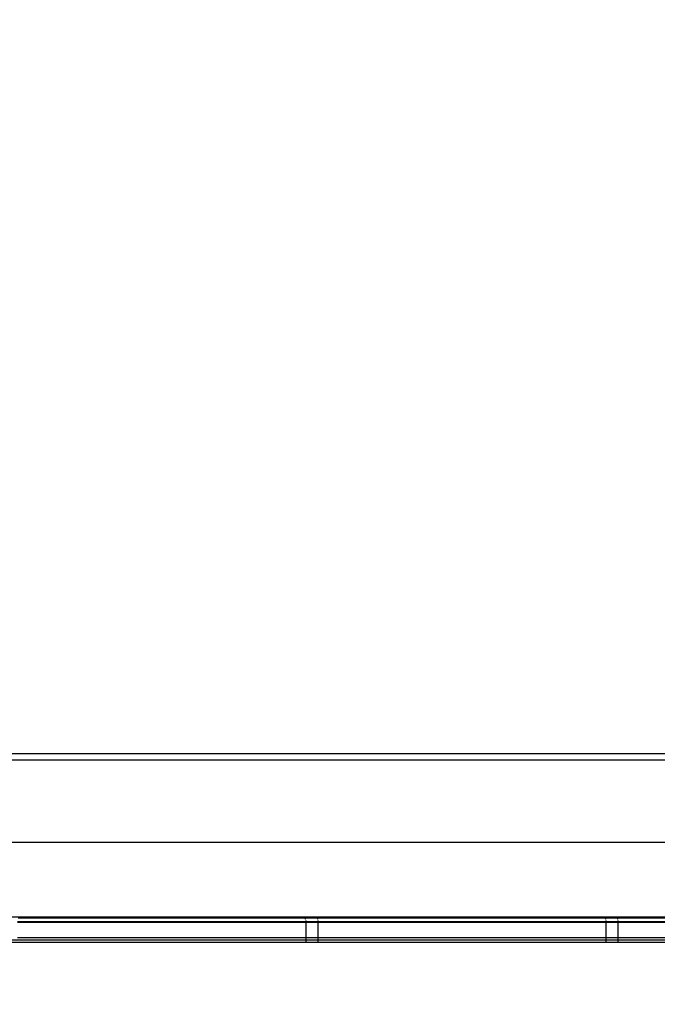
# Model space of a CAD drawing. Units: metres. Extents: x -5269 to 6505, y -4824 to 6304.
# Drawn here: x -430 to -165, y 271 to 681 of the extents above; entities that cross this region are included whole.
import ezdxf

# ---------------------------------------------------------------- set-up
doc = ezdxf.new("R2010")
doc.units = ezdxf.units.M
doc.layers.add('Besten', color=7, linetype='Continuous')
doc.layers.add('Mått', color=7, linetype='Continuous')
doc.styles.add('Legend', font='calibri.ttf')
doc.dimstyles.get("Standard").update_dxf_attribs({"dimtxt": 500, "dimasz": 0.18, "dimexe": 0.18, "dimexo": 0.0625, "dimgap": 0.09, "dimtad": 0, "dimtih": 1, "dimtoh": 1, "dimdec": 0, "dimzin": 0, "dimdsep": 46, "dimtxsty": 'Legend', "dimcen": 0.09, "dimadec": 0, "dimazin": 0, "dimtfac": 1, "dimtdec": 0, "dimtofl": 0, "dimtmove": 0, "dimatfit": 3, "dimfxl": 1, "dimtolj": 1, "dimtzin": 0, "dimarcsym": 0})

# ---------------------------------------------------------------- blocks, each defined once
blk = doc.blocks.new('*D1')
at = {"layer": 'Defpoints', "color": 0, "transparency": 16777216}
for p in [(3389.89, 5118.37), (3389.89, -118.08), (-5269.3, -3399.39)]:
    blk.add_point(p, dxfattribs=at)
at = {"layer": 'Mått', "color": 0, "lineweight": -2, "transparency": 16777216}
for p, q in [((-5269.3, -3399.32), (-5269.3, 5118.55)), ((-5269.12, 5118.37), (-2323.26, 5118.37)), ((3389.71, 5118.37), (443.85, 5118.37)), ((3389.89, -118.02), (3389.89, 5118.55))]:
    blk.add_line(p, q, dxfattribs=at)
at = {"layer": 'Mått', "color": 0, "transparency": 16777216}
for points in [[(-5269.12, 5118.4), (-5269.12, 5118.34), (-5269.3, 5118.37)], [(3389.71, 5118.4), (3389.71, 5118.34), (3389.89, 5118.37)]]:
    blk.add_solid(points, dxfattribs=at)
at = {"layer": 'Mått', "color": 0, "transparency": 16777216, "insert": (-939.7, 5118.37), "char_height": 500, "attachment_point": 5, "style": 'Legend'}
blk.add_mtext('\\A1;8659mm', dxfattribs=at)
blk = doc.blocks.new('*D2')
at = {"layer": 'Defpoints', "color": 0, "transparency": 16777216}
for p in [(480.6, 4368.54), (-3779.64, -4821.51), (5115.9, -4821.51)]:
    blk.add_point(p, dxfattribs=at)
at = {"layer": 'Mått', "color": 0, "lineweight": -2, "transparency": 16777216}
for p, q in [((480.66, 4368.54), (5116.08, 4368.54)), ((5115.9, 4368.36), (5115.9, 29.76)), ((5115.9, -4821.33), (5115.9, -482.73)), ((-3779.57, -4821.51), (5116.08, -4821.51))]:
    blk.add_line(p, q, dxfattribs=at)
at = {"layer": 'Mått', "color": 0, "transparency": 16777216}
for points in [[(5115.87, 4368.36), (5115.93, 4368.36), (5115.9, 4368.54)], [(5115.87, -4821.33), (5115.93, -4821.33), (5115.9, -4821.51)]]:
    blk.add_solid(points, dxfattribs=at)
at = {"layer": 'Mått', "color": 0, "transparency": 16777216, "insert": (5115.9, -226.48), "char_height": 500, "attachment_point": 5, "style": 'Legend'}
blk.add_mtext('\\A1;9190mm', dxfattribs=at)
blk = doc.blocks.new('Besten')
for p, q in [((270.77, 375.81), (-514.29, 375.81)), ((212.3, 373.08), (-530.36, 373.08)), ((196.22, 338.81), (-438.97, 338.81)), ((321.25, 307.81), (-545.23, 307.81)), ((-311.27, 307.55), (-430.91, 307.55)), ((-311.24, 307.47), (-311.27, 307.55)), ((-305.91, 307.55), (-311.27, 307.55)), ((-305.94, 307.47), (-305.91, 307.55)), ((-186.27, 307.55), (-305.91, 307.55)), ((-186.24, 307.47), (-186.27, 307.55)), ((-180.91, 307.55), (-186.27, 307.55)), ((-180.94, 307.47), (-180.91, 307.55)), ((-61.27, 307.55), (-180.91, 307.55)), ((-431.09, 305.96), (-311.09, 305.96)), ((-431.09, 305.72), (-311.09, 305.72)), ((-430.94, 307.47), (-311.24, 307.47)), ((-428.13, 305.64), (-429.92, 305.64)), ((-314.06, 305.64), (-315.09, 305.64)), ((-311.09, 305.64), (-313.09, 305.64)), ((-311.23, 307.44), (-311.24, 307.47)), ((-311.24, 307.47), (-305.94, 307.47)), ((-311.19, 307.17), (-311.23, 307.44)), ((-311.16, 306.93), (-311.18, 307.04)), ((-311.13, 306.66), (-311.13, 306.7)), ((-311.09, 306.4), (-311.1, 306.43)), ((-311.09, 306.4), (-311.09, 306.22)), ((-311.09, 306.15), (-311.09, 306.08)), ((-311.09, 306.02), (-311.09, 305.96)), ((-311.09, 305.96), (-306.09, 305.96)), ((-311.09, 305.88), (-311.09, 305.81)), ((-311.09, 305.75), (-311.09, 305.72)), ((-311.09, 305.72), (-311.09, 305.64)), ((-311.09, 305.72), (-306.09, 305.72)), ((-306.09, 305.64), (-311.09, 305.64)), ((-311.09, 305.64), (-311.09, 299.2)), ((-306.09, 306.4), (-306.09, 306.43)), ((-306.09, 306.4), (-306.09, 306.22)), ((-306.09, 306.15), (-306.09, 306.08)), ((-306.09, 306.02), (-306.09, 305.96)), ((-306.09, 305.96), (-186.09, 305.96)), ((-306.09, 305.88), (-306.09, 305.81)), ((-306.09, 305.75), (-306.09, 305.72)), ((-306.09, 305.72), (-306.09, 305.64)), ((-306.09, 305.72), (-186.09, 305.72)), ((-305.96, 305.64), (-306.09, 305.64)), ((-306.09, 305.64), (-306.09, 299.2)), ((-306.06, 306.66), (-306.05, 306.7)), ((-306.02, 306.93), (-306.01, 307.04)), ((-305.99, 307.17), (-305.96, 307.44)), ((-305.96, 307.44), (-305.94, 307.47)), ((-305.94, 307.47), (-186.24, 307.47)), ((-303.13, 305.64), (-304.92, 305.64)), ((-189.06, 305.64), (-190.09, 305.64)), ((-186.23, 305.64), (-188.09, 305.64)), ((-186.23, 307.44), (-186.24, 307.47)), ((-186.24, 307.47), (-180.94, 307.47)), ((-186.23, 307.44), (-186.19, 307.17)), ((-186.18, 307.04), (-186.16, 306.93)), ((-186.13, 306.7), (-186.13, 306.66)), ((-186.1, 306.43), (-186.09, 306.4)), ((-186.09, 306.4), (-186.09, 306.22)), ((-186.09, 306.15), (-186.09, 306.08)), ((-186.09, 306.02), (-186.09, 305.96)), ((-186.09, 305.96), (-181.09, 305.96)), ((-186.09, 305.88), (-186.09, 305.81)), ((-186.09, 305.75), (-186.09, 305.72)), ((-186.09, 305.72), (-186.09, 305.64)), ((-186.09, 305.72), (-181.09, 305.72)), ((-181.09, 305.64), (-186.09, 305.64)), ((-186.09, 305.64), (-186.09, 299.2)), ((-181.09, 306.4), (-181.09, 306.43)), ((-181.09, 306.4), (-181.09, 306.22)), ((-181.09, 306.15), (-181.09, 306.08)), ((-181.09, 306.02), (-181.09, 305.96)), ((-181.09, 305.96), (-61.09, 305.96)), ((-181.09, 305.88), (-181.09, 305.81)), ((-181.09, 305.75), (-181.09, 305.72)), ((-181.09, 305.72), (-181.09, 305.64)), ((-181.09, 305.72), (-61.09, 305.72)), ((-180.96, 305.64), (-181.09, 305.64)), ((-181.09, 305.64), (-181.09, 299.2)), ((-181.06, 306.66), (-181.05, 306.7)), ((-181.02, 306.93), (-181.01, 307.04)), ((-180.99, 307.17), (-180.96, 307.44)), ((-180.96, 307.44), (-180.94, 307.47)), ((-180.94, 307.47), (-61.24, 307.47)), ((-179.09, 305.64), (-180.56, 305.64)), ((68.91, 298.22), (-545.23, 298.22)), ((-545.23, 297.37), (321.22, 297.37)), ((-311.09, 299.2), (-431.09, 299.2)), ((-311.09, 299.2), (-311.09, 299.16)), ((-306.09, 299.2), (-311.09, 299.2)), ((-311.09, 299.1), (-311.09, 299.03)), ((-311.09, 298.95), (-311.09, 298.93)), ((-311.09, 298.87), (-311.09, 298.48)), ((-311.09, 298.25), (-311.09, 298.18)), ((-311.09, 297.9), (-311.09, 297.5)), ((-306.09, 299.2), (-306.09, 299.16)), ((-186.09, 299.2), (-306.09, 299.2)), ((-306.09, 299.1), (-306.09, 299.03)), ((-306.09, 298.95), (-306.09, 298.93)), ((-306.09, 298.87), (-306.09, 298.48)), ((-306.09, 298.25), (-306.09, 298.18)), ((-306.09, 297.9), (-306.09, 297.5)), ((-186.09, 299.2), (-186.09, 299.16)), ((-181.09, 299.2), (-186.09, 299.2)), ((-186.09, 299.1), (-186.09, 299.03)), ((-186.09, 298.95), (-186.09, 298.93)), ((-186.09, 298.87), (-186.09, 298.48)), ((-186.09, 298.25), (-186.09, 298.18)), ((-186.09, 297.9), (-186.09, 297.5)), ((-181.09, 299.2), (-181.09, 299.16)), ((-61.09, 299.2), (-181.09, 299.2)), ((-181.09, 299.1), (-181.09, 299.03)), ((-181.09, 298.95), (-181.09, 298.93)), ((-181.09, 298.87), (-181.09, 298.48)), ((-181.09, 298.25), (-181.09, 298.18)), ((-181.09, 297.9), (-181.09, 297.5))]:
    blk.add_line(p, q)

msp = doc.modelspace()

# ---------------------------------------------------------------- block references
at = {"layer": 'Besten'}
msp.add_blockref('Besten', (0, 0), dxfattribs=at)

# ---------------------------------------------------------------- dimensions: what is measured, and where the dimension line sits
at = {"layer": 'Mått'}
dim = msp.add_linear_dim(base=(3389.89, 5118.37), p1=(-5269.3, -3399.39), p2=(3389.89, -118.08), dimstyle='Standard', override={"dimpost": 'mm'}, dxfattribs=at)
dim.commit()
dim.dimension.update_dxf_attribs({"geometry": '*D1', "text_midpoint": (-939.7, 5118.37)})
dim = msp.add_linear_dim(base=(5115.9, -4821.51), p1=(480.6, 4368.54), p2=(-3779.64, -4821.51), angle=90, dimstyle='Standard', override={"dimpost": 'mm'}, dxfattribs=at)
dim.commit()
dim.dimension.update_dxf_attribs({"geometry": '*D2', "text_midpoint": (5115.9, -226.48)})

doc.saveas('drawing.dxf')
